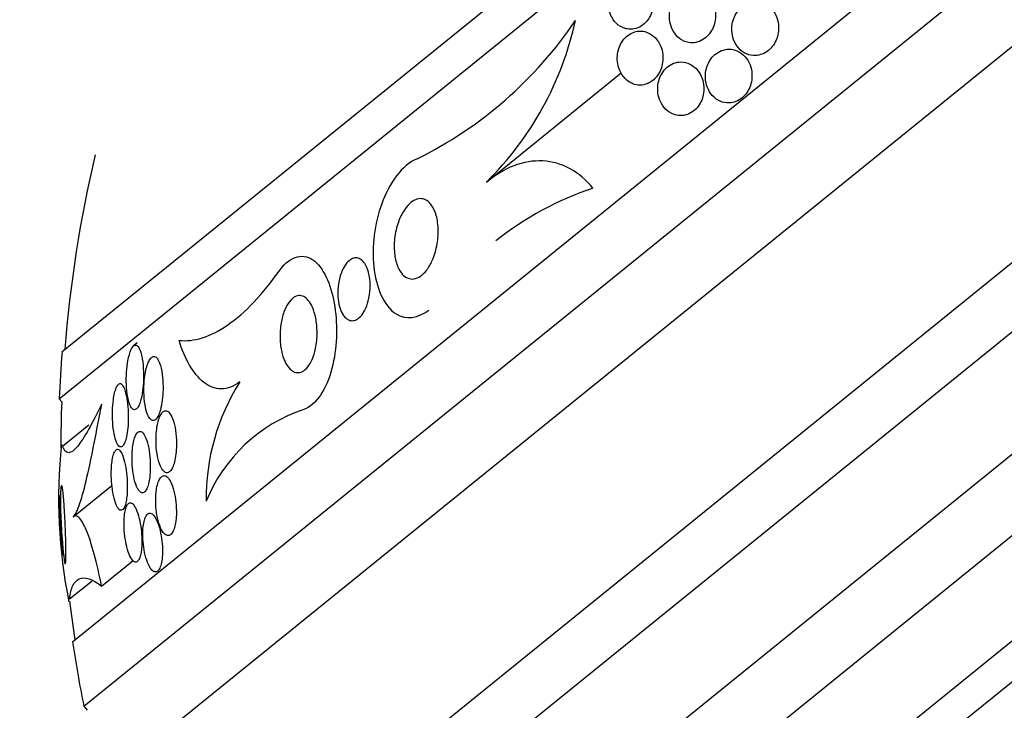
# Model space of a CAD drawing. Units: millimetres. Extents: x 0 to 1233, y 0 to 1807.
# Drawn here: x 642 to 657, y 1200 to 1210 of the extents above; entities that cross this region are included whole.
import ezdxf
from ezdxf import colors
from ezdxf.entities.mleader import LeaderData, LeaderLine
from ezdxf.math import Vec2, Vec3

# ---------------------------------------------------------------- set-up
doc = ezdxf.new("R2010")
doc.units = ezdxf.units.MM
doc.layers.add('DV1_Défaut', color=7, linetype='Continuous')
doc.layers.add('Défaut', color=7, linetype='Continuous')

# ---------------------------------------------------------------- blocks, each defined once
blk = doc.blocks.new('_DOT')
at = {"color": 0}
blk.add_line((0, 0), (-1, 0), dxfattribs=at)
at = {"color": 0, "const_width": 0.333}
blk.add_lwpolyline([(-0.1665, 0, 1), (0.1665, 0, 1)], format="xyb", close=True, dxfattribs=at)
blk = doc.blocks.new('SE')
at = {"layer": 'DV1_Défaut', "color": 7, "linetype": 'Continuous'}
for p, q in [((642.295, 1205.202), (665.221, 1223.767)), ((642.252, 1204.461), (665.955, 1223.655)), ((642.461, 1200.627), (669.661, 1222.653)), ((642.64, 1199.611), (670.618, 1222.267)), ((642.644, 1198.167), (672.03, 1221.963)), ((643.073, 1195.104), (674.936, 1220.906)), ((643.608, 1194.444), (675.471, 1220.246)), ((643.387, 1192.334), (677.581, 1220.024)), ((643.507, 1191.145), (678.719, 1219.659)), ((643.55, 1189.517), (680.302, 1219.278)), ((643.608, 1188.921), (680.874, 1219.098)), ((648.994, 1207.88), (651.119, 1209.602)), ((643.483, 1205.341), (643.426, 1205.294)), ((642.252, 1204.461), (642.29, 1204.414)), ((642.303, 1203.715), (642.718, 1204.051)), ((642.472, 1202.599), (643.083, 1203.094)), ((643.253, 1202.709), (643.315, 1202.76)), ((642.921, 1201.506), (643.418, 1201.909)), ((642.415, 1201.301), (642.771, 1201.59)), ((642.64, 1199.611), (642.694, 1199.545))]:
    blk.add_line(p, q, dxfattribs=at)
for centre, radius, start, end in [((645.022, 1214.059), 6.486, 296.3265, 325.9686), ((645.383, 1211.53), 5.134, 314.696, 347.6179), ((662.536, 1203.645), 20.26, 166.6852, 175.4963), ((652.289, 1202.992), 5.058, 108.617, 128.4765), ((662.536, 1203.645), 20.3, 175.6022, 177.6972), ((647.997, 1202.896), 3.426, 147.6398, 180.8924), ((662.536, 1203.645), 20.26, 177.8247, 179.8763), ((646.919, 1201.894), 2.532, 108.6282, 157.9861), ((650.269, 1202.864), 8.027, 173.7599, 191.5391), ((662.536, 1203.645), 20.26, 186.7417, 188.4839), ((662.536, 1203.645), 20.3, 188.5497, 191.4614)]:
    blk.add_arc(centre, radius, start, end, dxfattribs=at)
for points, knots in [([(651.215, 1210.296), (651.249, 1210.29), (651.287, 1210.29), (651.324, 1210.297), (651.362, 1210.305), (651.401, 1210.32), (651.436, 1210.343), (651.467, 1210.363), (651.497, 1210.389), (651.522, 1210.419), (651.544, 1210.446), (651.564, 1210.476), (651.58, 1210.508), (651.596, 1210.542), (651.609, 1210.577), (651.617, 1210.612), (651.626, 1210.653), (651.63, 1210.694), (651.63, 1210.733), (651.63, 1210.781), (651.623, 1210.827), (651.61, 1210.869), (651.595, 1210.921), (651.572, 1210.968), (651.543, 1211.007), (651.511, 1211.053), (651.469, 1211.09), (651.421, 1211.115), (651.385, 1211.135), (651.343, 1211.148), (651.299, 1211.151), (651.265, 1211.154), (651.228, 1211.15), (651.192, 1211.139), (651.161, 1211.13), (651.129, 1211.115), (651.1, 1211.096), (651.071, 1211.076), (651.043, 1211.051), (651.02, 1211.022), (650.997, 1210.995), (650.978, 1210.965), (650.963, 1210.934), (650.947, 1210.9), (650.935, 1210.865), (650.926, 1210.831), (650.915, 1210.78), (650.911, 1210.73), (650.914, 1210.682), (650.917, 1210.623), (650.931, 1210.567), (650.953, 1210.517), (650.975, 1210.467), (651.005, 1210.422), (651.042, 1210.386), (651.081, 1210.347), (651.13, 1210.318), (651.184, 1210.303), (651.194, 1210.3), (651.204, 1210.297), (651.215, 1210.296)], [0, 0, 0, 0, 0.047168, 0.047168, 0.047168, 0.094864, 0.094864, 0.094864, 0.135982, 0.135982, 0.135982, 0.173195, 0.173195, 0.173195, 0.212346, 0.212346, 0.212346, 0.257693, 0.257693, 0.257693, 0.312683, 0.312683, 0.312683, 0.379214, 0.379214, 0.379214, 0.454685, 0.454685, 0.454685, 0.512853, 0.512853, 0.512853, 0.558874, 0.558874, 0.558874, 0.597867, 0.597867, 0.597867, 0.63704, 0.63704, 0.63704, 0.673594, 0.673594, 0.673594, 0.712425, 0.712425, 0.712425, 0.768619, 0.768619, 0.768619, 0.838717, 0.838717, 0.838717, 0.909451, 0.909451, 0.909451, 0.985959, 0.985959, 0.985959, 1, 1, 1, 1]), ([(652.188, 1210.082), (652.223, 1210.076), (652.261, 1210.076), (652.298, 1210.084), (652.336, 1210.091), (652.374, 1210.106), (652.409, 1210.128), (652.441, 1210.147), (652.471, 1210.173), (652.496, 1210.202), (652.52, 1210.23), (652.541, 1210.261), (652.558, 1210.294), (652.575, 1210.329), (652.588, 1210.366), (652.597, 1210.402), (652.606, 1210.445), (652.61, 1210.488), (652.609, 1210.529), (652.608, 1210.577), (652.599, 1210.624), (652.585, 1210.668), (652.569, 1210.718), (652.544, 1210.764), (652.512, 1210.803), (652.478, 1210.846), (652.436, 1210.88), (652.388, 1210.903), (652.351, 1210.921), (652.31, 1210.932), (652.268, 1210.934), (652.233, 1210.936), (652.195, 1210.931), (652.159, 1210.92), (652.122, 1210.908), (652.086, 1210.89), (652.053, 1210.865), (652.024, 1210.843), (651.997, 1210.815), (651.975, 1210.786), (651.953, 1210.756), (651.934, 1210.724), (651.92, 1210.69), (651.904, 1210.654), (651.894, 1210.615), (651.887, 1210.578), (651.88, 1210.533), (651.879, 1210.489), (651.883, 1210.447), (651.888, 1210.396), (651.901, 1210.348), (651.919, 1210.305), (651.941, 1210.255), (651.971, 1210.21), (652.008, 1210.174), (652.047, 1210.137), (652.094, 1210.107), (652.145, 1210.092), (652.159, 1210.087), (652.174, 1210.084), (652.188, 1210.082)], [0, 0, 0, 0, 0.046331, 0.046331, 0.046331, 0.093055, 0.093055, 0.093055, 0.134952, 0.134952, 0.134952, 0.174336, 0.174336, 0.174336, 0.21615, 0.21615, 0.21615, 0.264137, 0.264137, 0.264137, 0.321067, 0.321067, 0.321067, 0.387683, 0.387683, 0.387683, 0.460191, 0.460191, 0.460191, 0.515058, 0.515058, 0.515058, 0.560435, 0.560435, 0.560435, 0.606193, 0.606193, 0.606193, 0.646374, 0.646374, 0.646374, 0.685515, 0.685515, 0.685515, 0.728494, 0.728494, 0.728494, 0.778919, 0.778919, 0.778919, 0.839152, 0.839152, 0.839152, 0.908548, 0.908548, 0.908548, 0.980907, 0.980907, 0.980907, 1, 1, 1, 1]), ([(653.24, 1209.877), (653.275, 1209.879), (653.311, 1209.886), (653.346, 1209.9), (653.38, 1209.913), (653.414, 1209.933), (653.444, 1209.958), (653.473, 1209.982), (653.499, 1210.011), (653.521, 1210.042), (653.543, 1210.074), (653.561, 1210.109), (653.574, 1210.145), (653.589, 1210.185), (653.598, 1210.226), (653.602, 1210.267), (653.606, 1210.314), (653.604, 1210.36), (653.596, 1210.404), (653.586, 1210.455), (653.569, 1210.503), (653.544, 1210.545), (653.518, 1210.591), (653.483, 1210.632), (653.441, 1210.663), (653.401, 1210.694), (653.352, 1210.716), (653.3, 1210.725), (653.264, 1210.732), (653.225, 1210.732), (653.186, 1210.725), (653.148, 1210.718), (653.108, 1210.703), (653.072, 1210.681), (653.04, 1210.662), (653.009, 1210.637), (652.983, 1210.608), (652.958, 1210.58), (652.936, 1210.548), (652.919, 1210.515), (652.9, 1210.479), (652.887, 1210.441), (652.878, 1210.403), (652.868, 1210.36), (652.864, 1210.315), (652.866, 1210.273), (652.867, 1210.223), (652.877, 1210.174), (652.893, 1210.13), (652.911, 1210.08), (652.938, 1210.034), (652.971, 1209.996), (653.006, 1209.956), (653.049, 1209.924), (653.098, 1209.903), (653.141, 1209.884), (653.19, 1209.875), (653.24, 1209.877)], [0, 0, 0, 0, 0.043179, 0.043179, 0.043179, 0.086533, 0.086533, 0.086533, 0.127962, 0.127962, 0.127962, 0.170261, 0.170261, 0.170261, 0.217132, 0.217132, 0.217132, 0.271283, 0.271283, 0.271283, 0.333833, 0.333833, 0.333833, 0.402587, 0.402587, 0.402587, 0.470707, 0.470707, 0.470707, 0.518093, 0.518093, 0.518093, 0.56584, 0.56584, 0.56584, 0.60825, 0.60825, 0.60825, 0.649169, 0.649169, 0.649169, 0.693156, 0.693156, 0.693156, 0.743539, 0.743539, 0.743539, 0.802339, 0.802339, 0.802339, 0.868935, 0.868935, 0.868935, 0.938256, 0.938256, 0.938256, 1, 1, 1, 1]), ([(651.301, 1209.432), (651.338, 1209.417), (651.379, 1209.409), (651.421, 1209.41), (651.457, 1209.411), (651.494, 1209.418), (651.53, 1209.432), (651.565, 1209.446), (651.601, 1209.468), (651.632, 1209.495), (651.66, 1209.52), (651.685, 1209.549), (651.705, 1209.581), (651.725, 1209.612), (651.741, 1209.646), (651.753, 1209.681), (651.766, 1209.719), (651.773, 1209.758), (651.777, 1209.796), (651.78, 1209.84), (651.778, 1209.883), (651.771, 1209.924), (651.763, 1209.973), (651.747, 1210.019), (651.726, 1210.06), (651.702, 1210.107), (651.669, 1210.149), (651.631, 1210.181), (651.591, 1210.216), (651.543, 1210.242), (651.492, 1210.254), (651.455, 1210.263), (651.415, 1210.265), (651.374, 1210.259), (651.341, 1210.254), (651.306, 1210.242), (651.273, 1210.225), (651.24, 1210.208), (651.208, 1210.183), (651.181, 1210.154), (651.156, 1210.128), (651.134, 1210.098), (651.116, 1210.066), (651.098, 1210.033), (651.084, 1209.998), (651.075, 1209.963), (651.064, 1209.924), (651.059, 1209.884), (651.058, 1209.845), (651.057, 1209.799), (651.062, 1209.754), (651.072, 1209.713), (651.085, 1209.663), (651.104, 1209.617), (651.13, 1209.577), (651.159, 1209.531), (651.197, 1209.493), (651.24, 1209.464), (651.259, 1209.451), (651.28, 1209.44), (651.301, 1209.432)], [0, 0, 0, 0, 0.054789, 0.054789, 0.054789, 0.1009, 0.1009, 0.1009, 0.147396, 0.147396, 0.147396, 0.188165, 0.188165, 0.188165, 0.227582, 0.227582, 0.227582, 0.270388, 0.270388, 0.270388, 0.32013, 0.32013, 0.32013, 0.379317, 0.379317, 0.379317, 0.44795, 0.44795, 0.44795, 0.520867, 0.520867, 0.520867, 0.572595, 0.572595, 0.572595, 0.616039, 0.616039, 0.616039, 0.659781, 0.659781, 0.659781, 0.69908, 0.69908, 0.69908, 0.73856, 0.73856, 0.73856, 0.782776, 0.782776, 0.782776, 0.835147, 0.835147, 0.835147, 0.897636, 0.897636, 0.897636, 0.968602, 0.968602, 0.968602, 1, 1, 1, 1]), ([(652.823, 1209.129), (652.858, 1209.13), (652.895, 1209.138), (652.93, 1209.151), (652.965, 1209.165), (653, 1209.186), (653.03, 1209.212), (653.059, 1209.236), (653.085, 1209.266), (653.107, 1209.298), (653.128, 1209.33), (653.146, 1209.366), (653.158, 1209.402), (653.171, 1209.442), (653.179, 1209.483), (653.182, 1209.524), (653.185, 1209.57), (653.182, 1209.615), (653.173, 1209.658), (653.163, 1209.707), (653.145, 1209.753), (653.121, 1209.794), (653.094, 1209.839), (653.059, 1209.878), (653.019, 1209.908), (652.979, 1209.939), (652.931, 1209.961), (652.881, 1209.971), (652.843, 1209.978), (652.803, 1209.978), (652.764, 1209.971), (652.724, 1209.964), (652.684, 1209.949), (652.647, 1209.926), (652.614, 1209.906), (652.583, 1209.88), (652.557, 1209.85), (652.532, 1209.822), (652.511, 1209.789), (652.495, 1209.755), (652.477, 1209.719), (652.465, 1209.68), (652.457, 1209.642), (652.448, 1209.599), (652.446, 1209.555), (652.448, 1209.513), (652.452, 1209.465), (652.462, 1209.418), (652.479, 1209.375), (652.498, 1209.327), (652.524, 1209.283), (652.557, 1209.246), (652.592, 1209.207), (652.635, 1209.176), (652.682, 1209.155), (652.725, 1209.137), (652.773, 1209.127), (652.823, 1209.129)], [0, 0, 0, 0, 0.044778, 0.044778, 0.044778, 0.089766, 0.089766, 0.089766, 0.13233, 0.13233, 0.13233, 0.174917, 0.174917, 0.174917, 0.22125, 0.22125, 0.22125, 0.274068, 0.274068, 0.274068, 0.334693, 0.334693, 0.334693, 0.401636, 0.401636, 0.401636, 0.469263, 0.469263, 0.469263, 0.518793, 0.518793, 0.518793, 0.568716, 0.568716, 0.568716, 0.612734, 0.612734, 0.612734, 0.654399, 0.654399, 0.654399, 0.69829, 0.69829, 0.69829, 0.747759, 0.747759, 0.747759, 0.804919, 0.804919, 0.804919, 0.869604, 0.869604, 0.869604, 0.937768, 0.937768, 0.937768, 1, 1, 1, 1]), ([(651.993, 1208.935), (652.03, 1208.927), (652.069, 1208.926), (652.108, 1208.932), (652.148, 1208.939), (652.188, 1208.953), (652.225, 1208.976), (652.258, 1208.995), (652.29, 1209.022), (652.316, 1209.053), (652.341, 1209.081), (652.362, 1209.114), (652.378, 1209.148), (652.395, 1209.183), (652.407, 1209.221), (652.415, 1209.258), (652.423, 1209.3), (652.426, 1209.342), (652.423, 1209.383), (652.421, 1209.43), (652.411, 1209.476), (652.396, 1209.517), (652.379, 1209.565), (652.354, 1209.609), (652.323, 1209.646), (652.29, 1209.687), (652.249, 1209.72), (652.203, 1209.742), (652.159, 1209.764), (652.108, 1209.776), (652.056, 1209.776), (652.02, 1209.775), (651.983, 1209.768), (651.947, 1209.754), (651.911, 1209.74), (651.875, 1209.718), (651.843, 1209.691), (651.815, 1209.667), (651.79, 1209.637), (651.769, 1209.604), (651.748, 1209.573), (651.732, 1209.538), (651.72, 1209.502), (651.707, 1209.464), (651.7, 1209.424), (651.697, 1209.385), (651.694, 1209.34), (651.697, 1209.295), (651.705, 1209.254), (651.715, 1209.205), (651.732, 1209.159), (651.754, 1209.118), (651.78, 1209.073), (651.814, 1209.033), (651.853, 1209.001), (651.894, 1208.969), (651.941, 1208.946), (651.993, 1208.935)], [0, 0, 0, 0, 0.049984, 0.049984, 0.049984, 0.100385, 0.100385, 0.100385, 0.145304, 0.145304, 0.145304, 0.186657, 0.186657, 0.186657, 0.22923, 0.22923, 0.22923, 0.27667, 0.27667, 0.27667, 0.331582, 0.331582, 0.331582, 0.394859, 0.394859, 0.394859, 0.463901, 0.463901, 0.463901, 0.531492, 0.531492, 0.531492, 0.578055, 0.578055, 0.578055, 0.624948, 0.624948, 0.624948, 0.666955, 0.666955, 0.666955, 0.707982, 0.707982, 0.707982, 0.752446, 0.752446, 0.752446, 0.803565, 0.803565, 0.803565, 0.863189, 0.863189, 0.863189, 0.930334, 0.930334, 0.930334, 1, 1, 1, 1]), ([(647.898, 1208.246), (647.661, 1208.154), (647.457, 1207.856), (647.226, 1207.222), (647.182, 1206.866), (647.249, 1206.228), (647.367, 1205.928), (647.721, 1205.7), (647.916, 1205.733), (648.083, 1205.861)], [0, 0, 0, 0, 0.2660623, 0.2660623, 0.5321245, 0.5321245, 0.7981868, 0.7981868, 1, 1, 1, 1]), ([(650.674, 1207.785), (650.568, 1207.912), (650.449, 1208.015), (650.179, 1208.164), (650.035, 1208.205), (649.731, 1208.221), (649.577, 1208.194), (649.274, 1208.078), (649.13, 1207.991), (648.994, 1207.88)], [0, 0, 0, 0, 0.25, 0.25, 0.5, 0.5, 0.75, 0.75, 1, 1, 1, 1]), ([(647.757, 1206.363), (647.722, 1206.375), (647.691, 1206.399), (647.664, 1206.429), (647.638, 1206.459), (647.615, 1206.496), (647.597, 1206.537), (647.572, 1206.596), (647.555, 1206.663), (647.545, 1206.734), (647.536, 1206.805), (647.535, 1206.881), (647.541, 1206.957), (647.548, 1207.046), (647.566, 1207.136), (647.594, 1207.222), (647.616, 1207.291), (647.646, 1207.358), (647.682, 1207.416), (647.709, 1207.462), (647.742, 1207.504), (647.777, 1207.537), (647.807, 1207.565), (647.839, 1207.587), (647.871, 1207.601), (647.904, 1207.615), (647.937, 1207.621), (647.969, 1207.618), (647.998, 1207.616), (648.026, 1207.606), (648.052, 1207.59), (648.078, 1207.573), (648.102, 1207.55), (648.123, 1207.522), (648.153, 1207.482), (648.176, 1207.432), (648.193, 1207.378), (648.215, 1207.31), (648.227, 1207.232), (648.231, 1207.153), (648.234, 1207.073), (648.229, 1206.989), (648.215, 1206.906), (648.2, 1206.816), (648.174, 1206.724), (648.138, 1206.642), (648.113, 1206.585), (648.082, 1206.532), (648.047, 1206.487), (648.019, 1206.451), (647.986, 1206.419), (647.952, 1206.395), (647.918, 1206.372), (647.882, 1206.357), (647.846, 1206.352), (647.815, 1206.348), (647.785, 1206.352), (647.757, 1206.363)], [0, 0, 0, 0, 0.044821, 0.044821, 0.044821, 0.089208, 0.089208, 0.089208, 0.15268, 0.15268, 0.15268, 0.216937, 0.216937, 0.216937, 0.29246, 0.29246, 0.29246, 0.353226, 0.353226, 0.353226, 0.400456, 0.400456, 0.400456, 0.439729, 0.439729, 0.439729, 0.479237, 0.479237, 0.479237, 0.515329, 0.515329, 0.515329, 0.55304, 0.55304, 0.55304, 0.607594, 0.607594, 0.607594, 0.67678, 0.67678, 0.67678, 0.74675, 0.74675, 0.74675, 0.824229, 0.824229, 0.824229, 0.876758, 0.876758, 0.876758, 0.919738, 0.919738, 0.919738, 0.963104, 0.963104, 0.963104, 1, 1, 1, 1]), ([(645.737, 1206.495), (645.899, 1206.722), (646.121, 1206.769), (646.445, 1206.495), (646.552, 1206.22), (646.647, 1205.601), (646.637, 1205.256), (646.472, 1204.62), (646.303, 1204.351), (646.11, 1204.293)], [0, 0, 0, 0, 0.25, 0.25, 0.5, 0.5, 0.75, 0.75, 1, 1, 1, 1]), ([(646.791, 1205.721), (646.765, 1205.74), (646.741, 1205.768), (646.721, 1205.801), (646.702, 1205.834), (646.686, 1205.873), (646.675, 1205.915), (646.661, 1205.965), (646.652, 1206.019), (646.649, 1206.074), (646.645, 1206.139), (646.648, 1206.207), (646.658, 1206.273), (646.668, 1206.342), (646.687, 1206.412), (646.713, 1206.474), (646.731, 1206.515), (646.752, 1206.554), (646.776, 1206.586), (646.796, 1206.613), (646.819, 1206.636), (646.843, 1206.653), (646.867, 1206.67), (646.893, 1206.68), (646.918, 1206.683), (646.941, 1206.686), (646.963, 1206.682), (646.984, 1206.673), (647.006, 1206.664), (647.026, 1206.649), (647.044, 1206.63), (647.064, 1206.609), (647.082, 1206.581), (647.097, 1206.551), (647.115, 1206.514), (647.129, 1206.472), (647.138, 1206.427), (647.15, 1206.373), (647.157, 1206.314), (647.157, 1206.254), (647.158, 1206.187), (647.152, 1206.116), (647.138, 1206.049), (647.126, 1205.993), (647.11, 1205.939), (647.088, 1205.889), (647.07, 1205.85), (647.049, 1205.813), (647.025, 1205.782), (647.001, 1205.751), (646.973, 1205.726), (646.944, 1205.711), (646.92, 1205.698), (646.894, 1205.692), (646.87, 1205.692), (646.847, 1205.693), (646.825, 1205.7), (646.804, 1205.712), (646.8, 1205.715), (646.796, 1205.718), (646.791, 1205.721)], [0, 0, 0, 0, 0.052209, 0.052209, 0.052209, 0.103915, 0.103915, 0.103915, 0.165098, 0.165098, 0.165098, 0.2364, 0.2364, 0.2364, 0.311161, 0.311161, 0.311161, 0.360223, 0.360223, 0.360223, 0.401597, 0.401597, 0.401597, 0.443229, 0.443229, 0.443229, 0.481046, 0.481046, 0.481046, 0.519886, 0.519886, 0.519886, 0.564296, 0.564296, 0.564296, 0.617802, 0.617802, 0.617802, 0.682371, 0.682371, 0.682371, 0.75575, 0.75575, 0.75575, 0.815655, 0.815655, 0.815655, 0.863883, 0.863883, 0.863883, 0.912643, 0.912643, 0.912643, 0.953877, 0.953877, 0.953877, 0.991877, 0.991877, 0.991877, 1, 1, 1, 1]), ([(644.142, 1205.382), (644.258, 1205.369), (644.381, 1205.382), (644.637, 1205.461), (644.773, 1205.53), (645.047, 1205.72), (645.185, 1205.84), (645.463, 1206.134), (645.602, 1206.306), (645.737, 1206.495)], [0, 0, 0, 0, 0.25, 0.25, 0.5, 0.5, 0.75, 0.75, 1, 1, 1, 1]), ([(645.915, 1204.911), (645.882, 1204.937), (645.853, 1204.975), (645.829, 1205.019), (645.805, 1205.063), (645.785, 1205.115), (645.77, 1205.17), (645.753, 1205.235), (645.742, 1205.307), (645.738, 1205.38), (645.733, 1205.462), (645.737, 1205.548), (645.749, 1205.632), (645.759, 1205.699), (645.775, 1205.767), (645.797, 1205.828), (645.815, 1205.878), (645.837, 1205.925), (645.863, 1205.964), (645.888, 1206.003), (645.918, 1206.036), (645.95, 1206.058), (645.977, 1206.076), (646.005, 1206.087), (646.033, 1206.089), (646.059, 1206.091), (646.085, 1206.085), (646.109, 1206.073), (646.135, 1206.06), (646.159, 1206.04), (646.181, 1206.014), (646.206, 1205.984), (646.228, 1205.947), (646.247, 1205.905), (646.269, 1205.854), (646.286, 1205.796), (646.299, 1205.735), (646.313, 1205.664), (646.32, 1205.586), (646.321, 1205.507), (646.321, 1205.423), (646.313, 1205.335), (646.295, 1205.252), (646.283, 1205.192), (646.265, 1205.133), (646.242, 1205.08), (646.222, 1205.036), (646.199, 1204.996), (646.173, 1204.963), (646.147, 1204.931), (646.118, 1204.905), (646.088, 1204.89), (646.061, 1204.876), (646.033, 1204.871), (646.006, 1204.873), (645.979, 1204.875), (645.953, 1204.885), (645.929, 1204.901), (645.924, 1204.904), (645.92, 1204.908), (645.915, 1204.911)], [0, 0, 0, 0, 0.055584, 0.055584, 0.055584, 0.11068, 0.11068, 0.11068, 0.1753, 0.1753, 0.1753, 0.247679, 0.247679, 0.247679, 0.306246, 0.306246, 0.306246, 0.353685, 0.353685, 0.353685, 0.401616, 0.401616, 0.401616, 0.442549, 0.442549, 0.442549, 0.480989, 0.480989, 0.480989, 0.522397, 0.522397, 0.522397, 0.570711, 0.570711, 0.570711, 0.62877, 0.62877, 0.62877, 0.696909, 0.696909, 0.696909, 0.77016, 0.77016, 0.77016, 0.823539, 0.823539, 0.823539, 0.868185, 0.868185, 0.868185, 0.91317, 0.91317, 0.91317, 0.953128, 0.953128, 0.953128, 0.992412, 0.992412, 0.992412, 1, 1, 1, 1]), ([(645.103, 1204.73), (645.005, 1204.655), (644.903, 1204.617), (644.709, 1204.617), (644.616, 1204.654), (644.448, 1204.785), (644.373, 1204.879), (644.243, 1205.103), (644.187, 1205.236), (644.142, 1205.382)], [0, 0, 0, 0, 0.25, 0.25, 0.5, 0.5, 0.75, 0.75, 1, 1, 1, 1]), ([(643.384, 1204.331), (643.395, 1204.313), (643.408, 1204.299), (643.421, 1204.293), (643.434, 1204.286), (643.448, 1204.286), (643.462, 1204.295), (643.474, 1204.302), (643.487, 1204.316), (643.498, 1204.336), (643.509, 1204.354), (643.519, 1204.378), (643.528, 1204.405), (643.538, 1204.434), (643.546, 1204.468), (643.553, 1204.503), (643.564, 1204.555), (643.571, 1204.612), (643.576, 1204.669), (643.581, 1204.726), (643.583, 1204.785), (643.582, 1204.842), (643.582, 1204.911), (643.577, 1204.979), (643.569, 1205.041), (643.561, 1205.106), (643.549, 1205.167), (643.532, 1205.214), (643.522, 1205.243), (643.509, 1205.268), (643.496, 1205.284), (643.485, 1205.298), (643.472, 1205.306), (643.459, 1205.307), (643.447, 1205.308), (643.433, 1205.302), (643.42, 1205.289), (643.408, 1205.277), (643.397, 1205.259), (643.386, 1205.237), (643.376, 1205.215), (643.366, 1205.188), (643.358, 1205.159), (643.345, 1205.117), (643.336, 1205.07), (643.328, 1205.022), (643.319, 1204.959), (643.313, 1204.893), (643.311, 1204.829), (643.308, 1204.764), (643.309, 1204.698), (643.314, 1204.637), (643.319, 1204.567), (643.328, 1204.5), (643.342, 1204.444), (643.353, 1204.399), (643.367, 1204.359), (643.384, 1204.331)], [0, 0, 0, 0, 0.04164, 0.04164, 0.04164, 0.083645, 0.083645, 0.083645, 0.121575, 0.121575, 0.121575, 0.15805, 0.15805, 0.15805, 0.198221, 0.198221, 0.198221, 0.257678, 0.257678, 0.257678, 0.317961, 0.317961, 0.317961, 0.391235, 0.391235, 0.391235, 0.469437, 0.469437, 0.469437, 0.518016, 0.518016, 0.518016, 0.558199, 0.558199, 0.558199, 0.598691, 0.598691, 0.598691, 0.634737, 0.634737, 0.634737, 0.671477, 0.671477, 0.671477, 0.723895, 0.723895, 0.723895, 0.791195, 0.791195, 0.791195, 0.859419, 0.859419, 0.859419, 0.937208, 0.937208, 0.937208, 1, 1, 1, 1]), ([(643.848, 1204.286), (643.861, 1204.333), (643.871, 1204.387), (643.878, 1204.441), (643.885, 1204.495), (643.889, 1204.552), (643.89, 1204.607), (643.891, 1204.673), (643.888, 1204.739), (643.882, 1204.801), (643.875, 1204.868), (643.864, 1204.933), (643.848, 1204.986), (643.838, 1205.023), (643.824, 1205.056), (643.809, 1205.081), (643.797, 1205.101), (643.783, 1205.115), (643.768, 1205.123), (643.753, 1205.13), (643.737, 1205.13), (643.722, 1205.121), (643.708, 1205.113), (643.695, 1205.099), (643.682, 1205.081), (643.67, 1205.062), (643.658, 1205.038), (643.648, 1205.012), (643.637, 1204.982), (643.627, 1204.948), (643.619, 1204.912), (643.607, 1204.859), (643.599, 1204.8), (643.593, 1204.742), (643.588, 1204.683), (643.586, 1204.622), (643.587, 1204.563), (643.589, 1204.494), (643.595, 1204.426), (643.605, 1204.365), (643.614, 1204.313), (643.626, 1204.264), (643.641, 1204.224), (643.653, 1204.193), (643.667, 1204.166), (643.683, 1204.147), (643.696, 1204.132), (643.71, 1204.122), (643.725, 1204.119), (643.74, 1204.116), (643.755, 1204.12), (643.77, 1204.132), (643.783, 1204.143), (643.796, 1204.159), (643.808, 1204.18), (643.82, 1204.202), (643.831, 1204.228), (643.84, 1204.258), (643.843, 1204.267), (643.846, 1204.276), (643.848, 1204.286)], [0, 0, 0, 0, 0.058783, 0.058783, 0.058783, 0.117024, 0.117024, 0.117024, 0.186778, 0.186778, 0.186778, 0.263342, 0.263342, 0.263342, 0.316494, 0.316494, 0.316494, 0.359609, 0.359609, 0.359609, 0.403131, 0.403131, 0.403131, 0.440899, 0.440899, 0.440899, 0.477901, 0.477901, 0.477901, 0.519361, 0.519361, 0.519361, 0.581081, 0.581081, 0.581081, 0.643587, 0.643587, 0.643587, 0.717634, 0.717634, 0.717634, 0.780328, 0.780328, 0.780328, 0.829804, 0.829804, 0.829804, 0.871006, 0.871006, 0.871006, 0.91248, 0.91248, 0.91248, 0.949943, 0.949943, 0.949943, 0.988069, 0.988069, 0.988069, 1, 1, 1, 1]), ([(643.265, 1203.729), (643.276, 1203.745), (643.287, 1203.768), (643.296, 1203.796), (643.305, 1203.824), (643.313, 1203.856), (643.319, 1203.891), (643.327, 1203.938), (643.333, 1203.989), (643.337, 1204.041), (643.341, 1204.106), (643.342, 1204.173), (643.34, 1204.237), (643.338, 1204.302), (643.333, 1204.366), (643.325, 1204.424), (643.316, 1204.488), (643.304, 1204.547), (643.289, 1204.594), (643.278, 1204.626), (643.266, 1204.654), (643.253, 1204.672), (643.242, 1204.688), (643.23, 1204.697), (643.218, 1204.7), (643.205, 1204.702), (643.193, 1204.696), (643.18, 1204.683), (643.17, 1204.671), (643.159, 1204.654), (643.15, 1204.631), (643.141, 1204.609), (643.133, 1204.582), (643.125, 1204.553), (643.118, 1204.52), (643.111, 1204.484), (643.106, 1204.446), (643.098, 1204.389), (643.094, 1204.329), (643.092, 1204.27), (643.09, 1204.209), (643.092, 1204.149), (643.095, 1204.091), (643.1, 1204.023), (643.108, 1203.958), (643.12, 1203.901), (643.129, 1203.853), (643.141, 1203.81), (643.155, 1203.776), (643.166, 1203.75), (643.179, 1203.728), (643.193, 1203.715), (643.204, 1203.704), (643.216, 1203.698), (643.228, 1203.7), (643.241, 1203.702), (643.253, 1203.712), (643.265, 1203.729)], [0, 0, 0, 0, 0.041212, 0.041212, 0.041212, 0.082126, 0.082126, 0.082126, 0.137292, 0.137292, 0.137292, 0.206035, 0.206035, 0.206035, 0.275441, 0.275441, 0.275441, 0.352072, 0.352072, 0.352072, 0.404247, 0.404247, 0.404247, 0.446811, 0.446811, 0.446811, 0.489755, 0.489755, 0.489755, 0.527282, 0.527282, 0.527282, 0.56439, 0.56439, 0.56439, 0.606194, 0.606194, 0.606194, 0.668544, 0.668544, 0.668544, 0.731674, 0.731674, 0.731674, 0.806075, 0.806075, 0.806075, 0.86783, 0.86783, 0.86783, 0.916656, 0.916656, 0.916656, 0.95749, 0.95749, 0.95749, 1, 1, 1, 1]), ([(642.922, 1204.376), (642.847, 1204.224), (642.778, 1204.09), (642.65, 1203.864), (642.591, 1203.772), (642.486, 1203.645), (642.44, 1203.61), (642.361, 1203.609), (642.328, 1203.643), (642.303, 1203.715)], [0, 0, 0, 0, 0.25, 0.25, 0.5, 0.5, 0.75, 0.75, 1, 1, 1, 1]), ([(642.472, 1202.599), (642.507, 1202.628), (642.542, 1202.704), (642.616, 1202.923), (642.652, 1203.062), (642.727, 1203.383), (642.765, 1203.565), (642.842, 1203.952), (642.882, 1204.158), (642.922, 1204.376)], [0, 0, 0, 0, 0.25, 0.25, 0.5, 0.5, 0.75, 0.75, 1, 1, 1, 1]), ([(644.102, 1203.709), (644.103, 1203.777), (644.1, 1203.846), (644.093, 1203.911), (644.086, 1203.975), (644.074, 1204.037), (644.059, 1204.091), (644.047, 1204.134), (644.032, 1204.172), (644.015, 1204.202), (644.001, 1204.227), (643.985, 1204.247), (643.969, 1204.258), (643.952, 1204.27), (643.934, 1204.275), (643.917, 1204.27), (643.902, 1204.265), (643.886, 1204.254), (643.873, 1204.237), (643.859, 1204.221), (643.847, 1204.199), (643.836, 1204.173), (643.825, 1204.145), (643.815, 1204.113), (643.807, 1204.079), (643.797, 1204.038), (643.79, 1203.994), (643.786, 1203.949), (643.78, 1203.896), (643.778, 1203.839), (643.779, 1203.784), (643.78, 1203.72), (643.785, 1203.656), (643.795, 1203.597), (643.804, 1203.534), (643.819, 1203.475), (643.838, 1203.425), (643.851, 1203.39), (643.867, 1203.359), (643.884, 1203.336), (643.899, 1203.317), (643.915, 1203.303), (643.931, 1203.297), (643.948, 1203.29), (643.965, 1203.292), (643.981, 1203.301), (643.996, 1203.309), (644.01, 1203.323), (644.023, 1203.343), (644.035, 1203.363), (644.047, 1203.388), (644.057, 1203.416), (644.067, 1203.447), (644.076, 1203.483), (644.083, 1203.521), (644.091, 1203.565), (644.097, 1203.612), (644.099, 1203.66), (644.1, 1203.676), (644.101, 1203.693), (644.102, 1203.709)], [0, 0, 0, 0, 0.072846, 0.072846, 0.072846, 0.145019, 0.145019, 0.145019, 0.201892, 0.201892, 0.201892, 0.248454, 0.248454, 0.248454, 0.295453, 0.295453, 0.295453, 0.336138, 0.336138, 0.336138, 0.375007, 0.375007, 0.375007, 0.41721, 0.41721, 0.41721, 0.466511, 0.466511, 0.466511, 0.525528, 0.525528, 0.525528, 0.594181, 0.594181, 0.594181, 0.667013, 0.667013, 0.667013, 0.719165, 0.719165, 0.719165, 0.763189, 0.763189, 0.763189, 0.807512, 0.807512, 0.807512, 0.847354, 0.847354, 0.847354, 0.887076, 0.887076, 0.887076, 0.931057, 0.931057, 0.931057, 0.982637, 0.982637, 0.982637, 1, 1, 1, 1]), ([(643.503, 1203.02), (643.516, 1203.001), (643.53, 1202.987), (643.545, 1202.98), (643.56, 1202.974), (643.575, 1202.974), (643.589, 1202.983), (643.602, 1202.99), (643.615, 1203.005), (643.626, 1203.025), (643.637, 1203.044), (643.647, 1203.069), (643.655, 1203.097), (643.664, 1203.127), (643.671, 1203.162), (643.676, 1203.199), (643.682, 1203.241), (643.686, 1203.287), (643.687, 1203.333), (643.689, 1203.387), (643.688, 1203.443), (643.685, 1203.497), (643.681, 1203.56), (643.673, 1203.622), (643.663, 1203.679), (643.651, 1203.739), (643.636, 1203.794), (643.619, 1203.839), (643.606, 1203.871), (643.591, 1203.899), (643.575, 1203.917), (643.562, 1203.933), (643.548, 1203.943), (643.533, 1203.946), (643.519, 1203.949), (643.504, 1203.944), (643.491, 1203.931), (643.478, 1203.92), (643.467, 1203.902), (643.456, 1203.88), (643.446, 1203.858), (643.437, 1203.831), (643.429, 1203.801), (643.421, 1203.767), (643.414, 1203.729), (643.41, 1203.69), (643.404, 1203.644), (643.401, 1203.595), (643.4, 1203.547), (643.399, 1203.489), (643.402, 1203.43), (643.407, 1203.373), (643.413, 1203.309), (643.423, 1203.247), (643.436, 1203.192), (643.449, 1203.136), (643.467, 1203.085), (643.487, 1203.047), (643.492, 1203.038), (643.497, 1203.028), (643.503, 1203.02)], [0, 0, 0, 0, 0.044322, 0.044322, 0.044322, 0.088966, 0.088966, 0.088966, 0.129832, 0.129832, 0.129832, 0.169355, 0.169355, 0.169355, 0.212152, 0.212152, 0.212152, 0.261771, 0.261771, 0.261771, 0.320715, 0.320715, 0.320715, 0.389033, 0.389033, 0.389033, 0.461718, 0.461718, 0.461718, 0.513758, 0.513758, 0.513758, 0.557456, 0.557456, 0.557456, 0.601458, 0.601458, 0.601458, 0.640946, 0.640946, 0.640946, 0.680512, 0.680512, 0.680512, 0.724713, 0.724713, 0.724713, 0.776958, 0.776958, 0.776958, 0.839207, 0.839207, 0.839207, 0.909888, 0.909888, 0.909888, 0.981603, 0.981603, 0.981603, 1, 1, 1, 1]), ([(643.18, 1202.732), (643.192, 1202.716), (643.205, 1202.705), (643.218, 1202.701), (643.23, 1202.697), (643.243, 1202.7), (643.255, 1202.712), (643.266, 1202.722), (643.277, 1202.739), (643.285, 1202.761), (643.294, 1202.783), (643.301, 1202.81), (643.307, 1202.839), (643.313, 1202.871), (643.318, 1202.907), (643.321, 1202.945), (643.325, 1202.988), (643.326, 1203.035), (643.326, 1203.081), (643.326, 1203.136), (643.323, 1203.191), (643.318, 1203.245), (643.312, 1203.307), (643.304, 1203.368), (643.293, 1203.422), (643.281, 1203.48), (643.266, 1203.533), (643.249, 1203.574), (643.237, 1203.604), (643.224, 1203.628), (643.209, 1203.644), (643.198, 1203.657), (643.185, 1203.665), (643.173, 1203.665), (643.161, 1203.664), (643.148, 1203.657), (643.137, 1203.641), (643.127, 1203.628), (643.117, 1203.608), (643.109, 1203.584), (643.101, 1203.56), (643.095, 1203.531), (643.089, 1203.499), (643.083, 1203.464), (643.079, 1203.425), (643.076, 1203.386), (643.073, 1203.339), (643.072, 1203.289), (643.073, 1203.241), (643.074, 1203.183), (643.079, 1203.124), (643.085, 1203.069), (643.092, 1203.006), (643.103, 1202.945), (643.116, 1202.892), (643.13, 1202.839), (643.146, 1202.791), (643.165, 1202.757), (643.17, 1202.748), (643.175, 1202.74), (643.18, 1202.732)], [0, 0, 0, 0, 0.044302, 0.044302, 0.044302, 0.088932, 0.088932, 0.088932, 0.129717, 0.129717, 0.129717, 0.169095, 0.169095, 0.169095, 0.211727, 0.211727, 0.211727, 0.261193, 0.261193, 0.261193, 0.320048, 0.320048, 0.320048, 0.388417, 0.388417, 0.388417, 0.461339, 0.461339, 0.461339, 0.513514, 0.513514, 0.513514, 0.557214, 0.557214, 0.557214, 0.601225, 0.601225, 0.601225, 0.640617, 0.640617, 0.640617, 0.680009, 0.680009, 0.680009, 0.724006, 0.724006, 0.724006, 0.776061, 0.776061, 0.776061, 0.838211, 0.838211, 0.838211, 0.908981, 0.908981, 0.908981, 0.981, 0.981, 0.981, 1, 1, 1, 1]), ([(644.097, 1202.585), (644.102, 1202.65), (644.101, 1202.72), (644.096, 1202.788), (644.092, 1202.846), (644.084, 1202.905), (644.072, 1202.959), (644.06, 1203.018), (644.044, 1203.073), (644.025, 1203.118), (644.01, 1203.154), (643.993, 1203.184), (643.975, 1203.206), (643.957, 1203.229), (643.937, 1203.243), (643.918, 1203.247), (643.901, 1203.25), (643.884, 1203.246), (643.868, 1203.233), (643.854, 1203.222), (643.841, 1203.205), (643.83, 1203.182), (643.818, 1203.16), (643.808, 1203.132), (643.8, 1203.101), (643.791, 1203.067), (643.785, 1203.028), (643.78, 1202.988), (643.775, 1202.941), (643.773, 1202.892), (643.774, 1202.842), (643.774, 1202.785), (643.779, 1202.726), (643.787, 1202.671), (643.795, 1202.61), (643.808, 1202.551), (643.824, 1202.499), (643.84, 1202.447), (643.86, 1202.401), (643.882, 1202.367), (643.898, 1202.343), (643.915, 1202.324), (643.933, 1202.313), (643.95, 1202.302), (643.968, 1202.299), (643.985, 1202.305), (644.001, 1202.309), (644.016, 1202.321), (644.029, 1202.339), (644.042, 1202.357), (644.053, 1202.38), (644.063, 1202.407), (644.073, 1202.435), (644.081, 1202.469), (644.087, 1202.505), (644.091, 1202.53), (644.094, 1202.557), (644.097, 1202.585)], [0, 0, 0, 0, 0.0748, 0.0748, 0.0748, 0.13942, 0.13942, 0.13942, 0.209027, 0.209027, 0.209027, 0.262456, 0.262456, 0.262456, 0.31643, 0.31643, 0.31643, 0.362359, 0.362359, 0.362359, 0.403504, 0.403504, 0.403504, 0.445332, 0.445332, 0.445332, 0.491845, 0.491845, 0.491845, 0.545867, 0.545867, 0.545867, 0.608484, 0.608484, 0.608484, 0.67725, 0.67725, 0.67725, 0.745118, 0.745118, 0.745118, 0.792778, 0.792778, 0.792778, 0.840788, 0.840788, 0.840788, 0.88357, 0.88357, 0.88357, 0.924759, 0.924759, 0.924759, 0.968697, 0.968697, 0.968697, 1, 1, 1, 1]), ([(642.356, 1202.162), (642.358, 1202.091), (642.358, 1202.027), (642.358, 1201.975), (642.357, 1201.936), (642.356, 1201.903), (642.354, 1201.882), (642.352, 1201.865), (642.35, 1201.855), (642.347, 1201.855), (642.344, 1201.855), (642.34, 1201.865), (642.336, 1201.885), (642.333, 1201.902), (642.329, 1201.927), (642.325, 1201.958), (642.321, 1201.988), (642.317, 1202.023), (642.313, 1202.062), (642.309, 1202.104), (642.304, 1202.15), (642.301, 1202.198), (642.295, 1202.267), (642.29, 1202.34), (642.286, 1202.411), (642.282, 1202.484), (642.278, 1202.556), (642.276, 1202.624), (642.273, 1202.705), (642.271, 1202.783), (642.271, 1202.851), (642.271, 1202.922), (642.272, 1202.985), (642.275, 1203.028), (642.277, 1203.056), (642.28, 1203.076), (642.283, 1203.086), (642.286, 1203.095), (642.289, 1203.096), (642.293, 1203.088), (642.296, 1203.081), (642.3, 1203.064), (642.304, 1203.039), (642.308, 1203.017), (642.311, 1202.988), (642.315, 1202.956), (642.318, 1202.922), (642.322, 1202.883), (642.325, 1202.842), (642.329, 1202.784), (642.334, 1202.72), (642.337, 1202.657), (642.342, 1202.576), (642.346, 1202.493), (642.349, 1202.414), (642.352, 1202.334), (642.354, 1202.257), (642.356, 1202.186), (642.356, 1202.178), (642.356, 1202.17), (642.356, 1202.162)], [0, 0, 0, 0, 0.070884, 0.070884, 0.070884, 0.125053, 0.125053, 0.125053, 0.168937, 0.168937, 0.168937, 0.213247, 0.213247, 0.213247, 0.251528, 0.251528, 0.251528, 0.288503, 0.288503, 0.288503, 0.329303, 0.329303, 0.329303, 0.389232, 0.389232, 0.389232, 0.449932, 0.449932, 0.449932, 0.523068, 0.523068, 0.523068, 0.600449, 0.600449, 0.600449, 0.648492, 0.648492, 0.648492, 0.688526, 0.688526, 0.688526, 0.728841, 0.728841, 0.728841, 0.76507, 0.76507, 0.76507, 0.802323, 0.802323, 0.802323, 0.855587, 0.855587, 0.855587, 0.92344, 0.92344, 0.92344, 0.992132, 0.992132, 0.992132, 1, 1, 1, 1]), ([(642.25, 1202.934), (642.25, 1202.934), (642.25, 1202.934), (642.25, 1202.934), (642.249, 1202.931), (642.249, 1202.921), (642.25, 1202.905), (642.25, 1202.89), (642.251, 1202.869), (642.251, 1202.844), (642.252, 1202.819), (642.254, 1202.789), (642.255, 1202.757), (642.257, 1202.721), (642.259, 1202.681), (642.261, 1202.64), (642.263, 1202.591), (642.266, 1202.54), (642.269, 1202.49), (642.272, 1202.43), (642.276, 1202.369), (642.279, 1202.312), (642.284, 1202.247), (642.288, 1202.185), (642.292, 1202.132), (642.294, 1202.104), (642.296, 1202.078), (642.298, 1202.055)], [0, 0, 0, 0, 0.0152497, 0.0152497, 0.0152497, 0.1209326, 0.1209326, 0.1209326, 0.2164512, 0.2164512, 0.2164512, 0.3140093, 0.3140093, 0.3140093, 0.4252072, 0.4252072, 0.4252072, 0.5590298, 0.5590298, 0.5590298, 0.7206835, 0.7206835, 0.7206835, 0.9050851, 0.9050851, 0.9050851, 1, 1, 1, 1]), ([(643.551, 1202.092), (643.555, 1202.14), (643.556, 1202.193), (643.555, 1202.246), (643.553, 1202.298), (643.549, 1202.352), (643.543, 1202.404), (643.535, 1202.463), (643.525, 1202.521), (643.512, 1202.573), (643.499, 1202.628), (643.482, 1202.679), (643.464, 1202.719), (643.45, 1202.751), (643.434, 1202.777), (643.418, 1202.795), (643.402, 1202.812), (643.385, 1202.822), (643.369, 1202.82), (643.355, 1202.819), (643.342, 1202.809), (643.33, 1202.793), (643.319, 1202.778), (643.31, 1202.756), (643.302, 1202.731), (643.294, 1202.705), (643.288, 1202.674), (643.283, 1202.641), (643.278, 1202.605), (643.275, 1202.564), (643.274, 1202.523), (643.273, 1202.475), (643.275, 1202.424), (643.278, 1202.375), (643.283, 1202.318), (643.29, 1202.261), (643.3, 1202.207), (643.311, 1202.148), (643.325, 1202.093), (643.341, 1202.045), (643.357, 1201.997), (643.376, 1201.957), (643.396, 1201.928), (643.411, 1201.908), (643.426, 1201.894), (643.441, 1201.887), (643.456, 1201.881), (643.471, 1201.882), (643.484, 1201.893), (643.496, 1201.902), (643.508, 1201.918), (643.517, 1201.939), (643.526, 1201.96), (643.534, 1201.987), (643.54, 1202.016), (643.544, 1202.039), (643.548, 1202.065), (643.551, 1202.092)], [0, 0, 0, 0, 0.058376, 0.058376, 0.058376, 0.11635, 0.11635, 0.11635, 0.181959, 0.181959, 0.181959, 0.251555, 0.251555, 0.251555, 0.305174, 0.305174, 0.305174, 0.359342, 0.359342, 0.359342, 0.405393, 0.405393, 0.405393, 0.446564, 0.446564, 0.446564, 0.488347, 0.488347, 0.488347, 0.534765, 0.534765, 0.534765, 0.588661, 0.588661, 0.588661, 0.651158, 0.651158, 0.651158, 0.719876, 0.719876, 0.719876, 0.787826, 0.787826, 0.787826, 0.835615, 0.835615, 0.835615, 0.883758, 0.883758, 0.883758, 0.926604, 0.926604, 0.926604, 0.967779, 0.967779, 0.967779, 1, 1, 1, 1]), ([(642.921, 1201.506), (642.883, 1201.689), (642.845, 1201.857), (642.763, 1202.158), (642.722, 1202.284), (642.641, 1202.48), (642.602, 1202.546), (642.531, 1202.617), (642.499, 1202.622), (642.472, 1202.599)], [0, 0, 0, 0, 0.25, 0.25, 0.5, 0.5, 0.75, 0.75, 1, 1, 1, 1]), ([(643.821, 1201.759), (643.834, 1201.776), (643.845, 1201.801), (643.854, 1201.83), (643.863, 1201.86), (643.869, 1201.894), (643.874, 1201.931), (643.878, 1201.971), (643.881, 1202.014), (643.881, 1202.058), (643.881, 1202.109), (643.878, 1202.161), (643.872, 1202.212), (643.865, 1202.27), (643.856, 1202.328), (643.843, 1202.381), (643.83, 1202.437), (643.813, 1202.489), (643.794, 1202.532), (643.779, 1202.567), (643.762, 1202.597), (643.744, 1202.618), (643.726, 1202.64), (643.707, 1202.653), (643.689, 1202.656), (643.673, 1202.658), (643.657, 1202.652), (643.643, 1202.639), (643.63, 1202.627), (643.619, 1202.608), (643.609, 1202.584), (643.599, 1202.561), (643.591, 1202.532), (643.585, 1202.5), (643.578, 1202.466), (643.573, 1202.427), (643.571, 1202.386), (643.568, 1202.34), (643.569, 1202.291), (643.571, 1202.242), (643.575, 1202.187), (643.581, 1202.13), (643.591, 1202.077), (643.601, 1202.018), (643.615, 1201.962), (643.632, 1201.912), (643.648, 1201.863), (643.668, 1201.82), (643.689, 1201.788), (643.705, 1201.764), (643.722, 1201.746), (643.739, 1201.736), (643.756, 1201.726), (643.773, 1201.724), (643.789, 1201.731), (643.8, 1201.736), (643.811, 1201.745), (643.821, 1201.759)], [0, 0, 0, 0, 0.045766, 0.045766, 0.045766, 0.091278, 0.091278, 0.091278, 0.140539, 0.140539, 0.140539, 0.197306, 0.197306, 0.197306, 0.261585, 0.261585, 0.261585, 0.32985, 0.32985, 0.32985, 0.384365, 0.384365, 0.384365, 0.439402, 0.439402, 0.439402, 0.486532, 0.486532, 0.486532, 0.528677, 0.528677, 0.528677, 0.571059, 0.571059, 0.571059, 0.617604, 0.617604, 0.617604, 0.671052, 0.671052, 0.671052, 0.732496, 0.732496, 0.732496, 0.799848, 0.799848, 0.799848, 0.866877, 0.866877, 0.866877, 0.915695, 0.915695, 0.915695, 0.964864, 0.964864, 0.964864, 1, 1, 1, 1]), ([(642.415, 1201.301), (642.424, 1201.388), (642.441, 1201.458), (642.492, 1201.565), (642.526, 1201.602), (642.654, 1201.658), (642.771, 1201.624), (642.921, 1201.506)], [0, 0, 0, 0, 0.25, 0.25, 0.5, 0.5, 1, 1, 1, 1])]:
    blk.add_open_spline(points, degree=3, knots=knots, dxfattribs=at)
blk.add_open_spline([(642.298, 1202.055), (642.301, 1202.028), (642.303, 1202.005), (642.305, 1201.988)], degree=3, dxfattribs=at)

msp = doc.modelspace()

# ---------------------------------------------------------------- block references
at = {"layer": 'Défaut'}
msp.add_blockref('SE', (0, 0), dxfattribs=at)

# ---------------------------------------------------------------- leaders
at = {"layer": 'Défaut', "color": 7, "linetype": 'Continuous'}
ml = msp.add_multileader_mtext('Standard', dxfattribs=at)
ml.set_content('{\\pxsm0.9;\\fSolid Edge ISO|b1||i0||c0|p34;\\W1.;06/02/2018\\P}', color=256)
ml.set_leader_properties()
ml.set_arrow_properties(name='DOT')
ml.build(insert=Vec2(0, 0))
ml.multileader.update_dxf_attribs({"leader_type": 0, "dogleg_length": 0, "arrow_head_size": 12})
ctx = ml.context
ctx.base_point, ctx.char_height, ctx.arrow_head_size, ctx.landing_gap_size = Vec3(1059.845, 1799.764), 12, 12, 4.2
notes = []
notes.append((ctx, [(0, (0, 0, 0), (0, 0), (1, 0), 1, [])]))
ctx.mtext.insert = Vec3(1061.845, 1805.884)
for ctx, leaders in notes:
    for number, flags, end, landing, length, lines in leaders:
        leader = LeaderData()
        leader.index, (leader.has_last_leader_line, leader.has_dogleg_vector, leader.attachment_direction) = number, flags
        leader.last_leader_point, leader.dogleg_vector, leader.dogleg_length = Vec3(end), Vec3(landing), length
        for number, points, colour, breaks in lines:
            line = LeaderLine()
            line.index, line.vertices, line.color, line.breaks = number, Vec3.list(points), colors.encode_raw_color(colour), breaks
            leader.lines.append(line)
        ctx.leaders.append(leader)

doc.saveas('drawing.dxf')
